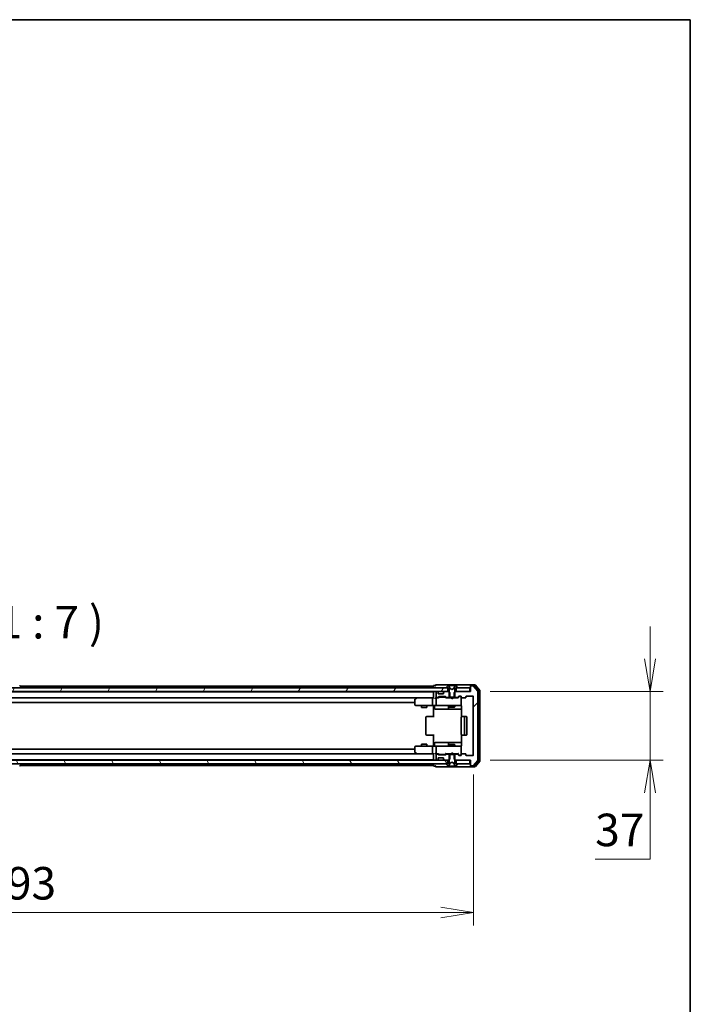
# Model space of a CAD drawing. Units: millimetres. Extents: x 0 to 10617, y 0 to 1967.
# Drawn here: x 3363 to 3724, y 1437 to 1967 of the extents above; entities that cross this region are included whole.
import ezdxf

# ---------------------------------------------------------------- set-up
doc = ezdxf.new("R2010")
doc.units = ezdxf.units.MM
for name, color, linetype, lineweight in [('Border (ISO)', 7, 'Continuous', 35), ('Dimension (ISO)', 7, 'Continuous', 18), ('Dimension (ISO) @ 1', 7, 'Continuous', 18), ('Symbol (ISO)', 7, 'Continuous', 18), ('Visible (ISO)', 7, 'Continuous', 35)]:
    doc.layers.add(name, color=color, linetype=linetype, lineweight=lineweight)
doc.layers.add('Hatch (ISO)', color=1, linetype='Continuous', lineweight=18, true_color=0xff0000)
doc.styles.add('Note Text (TK)', font='MS PGothic.ttf')
doc.dimstyles.new('Default - Method 1b (TK)', dxfattribs={"dimscale": 2.5, "dimtxt": 2.5, "dimasz": 2.5, "dimexe": 1, "dimexo": 1.5, "dimgap": 1, "dimtad": 1, "dimtoh": 1, "dimrnd": 1e-08, "dimdsep": 46, "dimtxsty": 'Note Text (TK)', "dimblk": 'OPEN', "dimcen": 0.09, "dimdle": 5, "dimclrd": 100, "dimclre": 100, "dimclrt": 7, "dimadec": 1, "dimazin": 1, "dimtfac": 1, "dimtmove": 0, "dimatfit": 3, "dimldrblk": 'OPEN', "dimfxl": 0, "dimtolj": 1, "dimlwd": -1, "dimlwe": -1, "dimarcsym": 0})

# ---------------------------------------------------------------- blocks, each defined once
blk = doc.blocks.new('図面枠 tk図枠')
at = {"layer": 'Border (ISO)'}
for p, q in [((14.5, 289), (405.5, 289)), ((405.5, 289), (405.5, 8))]:
    blk.add_line(p, q, dxfattribs=at)
blk = doc.blocks.new('_Open')
at = {"color": 0, "linetype": 'ByBlock', "lineweight": -2}
for p, q in [((-1, 0.167), (0, 0)), ((-1, -0.167), (0, 0)), ((0, 0), (-1, 0))]:
    blk.add_line(p, q, dxfattribs=at)
blk = doc.blocks.new('*D60')
at = {"layer": 'Defpoints', "color": 0, "transparency": 16777216}
for p in [(3114.62, 1571.25), (3607.62, 1571.25), (3607.62, 1486.45)]:
    blk.add_point(p, dxfattribs=at)
at = {"layer": 'Dimension (ISO)', "color": 100, "transparency": 16777216}
for p, q in [((3114.62, 1560.75), (3114.62, 1479.45)), ((3607.62, 1560.75), (3607.62, 1479.45)), ((3132.12, 1486.45), (3590.12, 1486.45))]:
    blk.add_line(p, q, dxfattribs=at)
at = {"layer": 'Dimension (ISO)', "color": 100, "transparency": 16777216, "xscale": 17.5, "yscale": 17.5, "zscale": 17.5, "rotation": 180}
blk.add_blockref('_Open', (3114.62, 1486.45), dxfattribs=at)
at = {"layer": 'Dimension (ISO)', "color": 100, "transparency": 16777216, "xscale": 17.5, "yscale": 17.5, "zscale": 17.5}
blk.add_blockref('_Open', (3607.62, 1486.45), dxfattribs=at)
at = {"layer": 'Dimension (ISO)', "color": 7, "transparency": 16777216, "insert": (3343.12, 1502.2), "char_height": 17.5, "attachment_point": 4, "style": 'Note Text (TK)'}
blk.add_mtext('\\A1;493', dxfattribs=at)
blk = doc.blocks.new('*D68')
at = {"layer": 'Defpoints', "color": 0, "transparency": 16777216}
for p in [(3606.12, 1605.45), (3606.12, 1568.45), (3702.81, 1568.45)]:
    blk.add_point(p, dxfattribs=at)
at = {"layer": 'Dimension (ISO)', "color": 100, "transparency": 16777216}
for p, q in [((3702.81, 1622.95), (3702.81, 1640.45)), ((3616.62, 1605.45), (3709.81, 1605.45)), ((3702.81, 1605.45), (3702.81, 1568.45)), ((3616.62, 1568.45), (3709.81, 1568.45)), ((3702.81, 1550.95), (3702.81, 1515.16)), ((3702.81, 1515.16), (3673.24, 1515.16))]:
    blk.add_line(p, q, dxfattribs=at)
at = {"layer": 'Dimension (ISO)', "color": 100, "transparency": 16777216, "xscale": 17.5, "yscale": 17.5, "zscale": 17.5}
for p, rotation in [((3702.81, 1605.45), 270), ((3702.81, 1568.45), 90)]:
    blk.add_blockref('_Open', p, dxfattribs=dict(at, rotation=rotation))
at = {"layer": 'Dimension (ISO)', "color": 7, "transparency": 16777216, "insert": (3673.24, 1530.91), "char_height": 17.5, "attachment_point": 4, "style": 'Note Text (TK)'}
blk.add_mtext('\\A1;37', dxfattribs=at)

msp = doc.modelspace()

# ---------------------------------------------------------------- hatches: boundary and pattern name
at = {"layer": 'Hatch (ISO)'}
h = msp.add_hatch(dxfattribs=at)
h.set_pattern_fill('ANSI31', color=256, scale=177.8, angle=14.999978, style=0)
h.set_pattern_definition([(60, (886, -56), (-19.24741, 11.1125), [])])
h.paths.add_polyline_path([(3128.3688, 1607.4496), (3128.3688, 1605.4496), (3593.8688, 1605.4496), (3593.8688, 1607.4496)])
h = msp.add_hatch(dxfattribs=at)
h.set_pattern_fill('ANSI31', color=256, scale=177.8, style=0)
h.set_pattern_definition([(45, (886, -56), (-15.71545, 15.71545), [])])
edge = h.paths.add_edge_path()
edge.add_ellipse((3606.4188, 1608.1496), major_axis=(-0.3, 0), ratio=1, start_angle=270, end_angle=360)
edge.add_line((3606.1188, 1608.1496), (3606.1188, 1605.4496))
edge.add_line((3606.1188, 1605.4496), (3597.8483, 1605.4496))
edge.add_line((3597.8483, 1605.4496), (3597.3483, 1604.9496))
edge.add_line((3597.3483, 1604.9496), (3597.3483, 1602.1496))
edge.add_line((3597.3483, 1602.1496), (3598.9445, 1602.1496))
edge.add_ellipse((3598.9445, 1602.4496), major_axis=(0.3, 0), ratio=1, start_angle=270, end_angle=315)
edge.add_line((3599.1566, 1602.2375), (3599.7809, 1602.8617))
edge.add_ellipse((3599.993, 1602.6496), major_axis=(0.2121, 0.2121), ratio=1, start_angle=45, end_angle=90, ccw=False)
edge.add_line((3599.993, 1602.9496), (3600.8188, 1602.9496))
edge.add_ellipse((3600.8188, 1602.6496), major_axis=(0.3, 0), ratio=1, start_angle=0, end_angle=90, ccw=False)
edge.add_line((3601.1188, 1602.6496), (3601.1188, 1602.2496))
edge.add_ellipse((3601.4188, 1602.2496), major_axis=(0, -0.3), ratio=1, start_angle=270, end_angle=360)
edge.add_line((3601.4188, 1601.9496), (3603.3188, 1601.9496))
edge.add_ellipse((3603.3188, 1602.2496), major_axis=(0.3, 0), ratio=1, start_angle=270, end_angle=360)
edge.add_line((3603.6188, 1602.2496), (3603.6188, 1602.6496))
edge.add_ellipse((3603.9188, 1602.6496), major_axis=(0, 0.3), ratio=1, start_angle=0, end_angle=90, ccw=False)
edge.add_line((3603.9188, 1602.9496), (3607.3188, 1602.9496))
edge.add_ellipse((3607.3188, 1602.6496), major_axis=(0.3, 0), ratio=1, start_angle=0, end_angle=90, ccw=False)
edge.add_line((3607.6188, 1602.6496), (3607.6188, 1571.2496))
edge.add_ellipse((3607.3188, 1571.2496), major_axis=(0, -0.3), ratio=1, start_angle=0, end_angle=90, ccw=False)
edge.add_line((3607.3188, 1570.9496), (3603.9188, 1570.9496))
edge.add_ellipse((3603.9188, 1571.2496), major_axis=(-0.3, 0), ratio=1, start_angle=0, end_angle=90, ccw=False)
edge.add_line((3603.6188, 1571.2496), (3603.6188, 1571.6496))
edge.add_ellipse((3603.3188, 1571.6496), major_axis=(0, 0.3), ratio=1, start_angle=270, end_angle=360)
edge.add_line((3603.3188, 1571.9496), (3601.4188, 1571.9496))
edge.add_ellipse((3601.4188, 1571.6496), major_axis=(-0.3, 0), ratio=1, start_angle=270, end_angle=360)
edge.add_line((3601.1188, 1571.6496), (3601.1188, 1571.2496))
edge.add_ellipse((3600.8188, 1571.2496), major_axis=(0, -0.3), ratio=1, start_angle=0, end_angle=90, ccw=False)
edge.add_line((3600.8188, 1570.9496), (3599.993, 1570.9496))
edge.add_ellipse((3599.993, 1571.2496), major_axis=(-0.3, 0), ratio=1, start_angle=45, end_angle=90, ccw=False)
edge.add_line((3599.7809, 1571.0375), (3599.1566, 1571.6617))
edge.add_ellipse((3598.9445, 1571.4496), major_axis=(-0.2121, 0.2121), ratio=1, start_angle=270, end_angle=315)
edge.add_line((3598.9445, 1571.7496), (3597.3483, 1571.7496))
edge.add_line((3597.3483, 1571.7496), (3597.3483, 1568.9496))
edge.add_line((3597.3483, 1568.9496), (3597.8483, 1568.4496))
edge.add_line((3597.8483, 1568.4496), (3606.1188, 1568.4496))
edge.add_line((3606.1188, 1568.4496), (3606.1188, 1565.7496))
edge.add_ellipse((3606.4188, 1565.7496), major_axis=(0, -0.3), ratio=1, start_angle=270, end_angle=360)
edge.add_line((3606.4188, 1565.4496), (3607.4783, 1565.4496))
edge.add_ellipse((3607.4783, 1565.7496), major_axis=(0.3, 0), ratio=1, start_angle=270, end_angle=320.194429)
edge.add_line((3607.7087, 1565.5575), (3610.0492, 1568.3662))
edge.add_ellipse((3609.8188, 1568.5582), major_axis=(0.1921, 0.2305), ratio=1, start_angle=270, end_angle=309.805571)
edge.add_line((3610.1188, 1568.5582), (3610.1188, 1605.341))
edge.add_ellipse((3609.8188, 1605.341), major_axis=(0, 0.3), ratio=1, start_angle=270, end_angle=309.805571)
edge.add_line((3610.0492, 1605.533), (3607.7087, 1608.3416))
edge.add_ellipse((3607.4783, 1608.1496), major_axis=(-0.1921, 0.2305), ratio=1, start_angle=270, end_angle=320.194429)
edge.add_line((3607.4783, 1608.4496), (3606.4188, 1608.4496))
h = msp.add_hatch(dxfattribs=at)
h.set_pattern_fill('ANSI31', color=256, scale=177.8, angle=75.000175, style=0)
h.set_pattern_definition([(120.0002, (886, -56), (-19.24738, -11.11256), [])])
h.paths.add_polyline_path([(3128.3688, 1568.4496), (3128.3688, 1566.4496), (3593.8688, 1566.4496), (3593.8688, 1568.4496)])

# ---------------------------------------------------------------- linework, layer by layer
at = {"layer": 'Visible (ISO)'}
for p, q in [((3593.8688, 1607.4496), (3128.3688, 1607.4496)), ((3363.4279, 1608.5586), (3363.9865, 1607.6993)), ((3586.1188, 1608.2496), (3363.6288, 1608.2496)), ((3364.0188, 1607.5496), (3364.0188, 1607.5903)), ((3586.1188, 1608.3496), (3586.1188, 1608.2496)), ((3586.1188, 1608.2496), (3586.1188, 1607.9496)), ((3586.1188, 1607.9496), (3586.1188, 1607.4496)), ((3587.1188, 1608.6496), (3586.4188, 1608.6496)), ((3591.1188, 1608.9496), (3587.4188, 1608.9496)), ((3606.4188, 1608.9496), (3591.1188, 1608.9496)), ((3593.2188, 1607.5903), (3593.2188, 1607.5496)), ((3593.8096, 1608.5586), (3593.2511, 1607.6993)), ((3593.3188, 1607.4496), (3594.1188, 1607.4496)), ((3593.8688, 1605.4496), (3593.8688, 1607.4496)), ((3594.0587, 1608.6496), (3593.9773, 1608.6496)), ((3594.0961, 1608.6496), (3594.0587, 1608.6496)), ((3594.8756, 1608.6496), (3594.0961, 1608.6496)), ((3594.1188, 1607.4496), (3594.6188, 1606.6496)), ((3595.15, 1607.0753), (3594.5066, 1608.3718)), ((3594.6188, 1606.6496), (3594.6188, 1602.4496)), ((3594.8756, 1608.6496), (3595.7147, 1608.6496)), ((3596.1188, 1606.5496), (3595.1713, 1607.0534)), ((3595.7283, 1608.6496), (3595.7147, 1608.6496)), ((3596.5092, 1608.6496), (3595.7283, 1608.6496)), ((3597.0663, 1607.0534), (3596.1188, 1606.5496)), ((3596.5228, 1608.6496), (3596.5092, 1608.6496)), ((3596.5228, 1608.6496), (3597.362, 1608.6496)), ((3597.731, 1608.3718), (3597.0876, 1607.0753)), ((3598.1415, 1608.6496), (3597.362, 1608.6496)), ((3597.6188, 1606.6496), (3598.1188, 1607.4496)), ((3597.6188, 1602.4496), (3597.6188, 1606.6496)), ((3598.1188, 1607.4496), (3598.9188, 1607.4496)), ((3598.1788, 1608.6496), (3598.1415, 1608.6496)), ((3598.2602, 1608.6496), (3598.1788, 1608.6496)), ((3605.8188, 1607.4496), (3598.3688, 1607.4496)), ((3598.3688, 1607.4496), (3598.3688, 1605.4496)), ((3598.9865, 1607.6993), (3598.4279, 1608.5586)), ((3599.0188, 1607.5496), (3599.0188, 1607.5903)), ((3605.8188, 1605.4496), (3605.8188, 1607.4496)), ((3606.1188, 1608.3496), (3606.1188, 1608.6496)), ((3606.1188, 1608.3496), (3606.1188, 1608.1496)), ((3606.1188, 1608.1496), (3606.1188, 1605.4496)), ((3608.4783, 1608.9496), (3606.4188, 1608.9496)), ((3608.0774, 1608.6496), (3606.4188, 1608.6496)), ((3607.4783, 1608.4496), (3606.4188, 1608.4496)), ((3610.0492, 1605.533), (3607.7087, 1608.3416)), ((3610.5492, 1605.852), (3608.3079, 1608.5416)), ((3611.0492, 1606.033), (3608.7087, 1608.8416)), ((3611.1188, 1568.0582), (3611.1188, 1605.841)), ((3128.3688, 1605.4496), (3593.8688, 1605.4496)), ((3586.1188, 1605.2496), (3136.1188, 1605.2496)), ((3136.4945, 1601.9496), (3585.743, 1601.9496)), ((3576.1188, 1601.0996), (3576.1188, 1598.2496)), ((3576.9721, 1601.8896), (3576.2388, 1601.3396)), ((3577.0521, 1601.9496), (3576.9721, 1601.8896)), ((3577.1822, 1601.6496), (3577.0266, 1601.8052)), ((3585.743, 1601.9496), (3577.1521, 1601.9496)), ((3585.6188, 1601.6496), (3585.6188, 1598.2496)), ((3586.1188, 1601.9496), (3585.743, 1601.9496)), ((3586.1188, 1605.4496), (3586.1188, 1605.2496)), ((3586.1188, 1605.2496), (3586.1188, 1605.1496)), ((3586.1188, 1605.1496), (3586.1188, 1601.8617)), ((3587.9188, 1601.9496), (3587.543, 1601.9496)), ((3587.6188, 1605.1496), (3587.6188, 1602.4496)), ((3587.6188, 1601.6496), (3587.6188, 1598.2496)), ((3587.9945, 1605.4496), (3587.9188, 1605.4496)), ((3587.9188, 1602.1496), (3588.2945, 1602.1496)), ((3588.7949, 1601.9496), (3587.9188, 1601.9496)), ((3588.5309, 1605.0375), (3588.2066, 1605.3617)), ((3588.5066, 1602.2375), (3588.8309, 1602.5617)), ((3588.5514, 1605.017), (3588.5309, 1605.0375)), ((3588.6188, 1604.4496), (3588.6188, 1604.8253)), ((3588.6188, 1601.9496), (3589.0309, 1602.3617)), ((3591.3188, 1604.1496), (3588.9188, 1604.1496)), ((3589.043, 1602.6496), (3592.5445, 1602.6496)), ((3589.3865, 1602.4496), (3589.2431, 1602.4496)), ((3592.2011, 1602.4496), (3589.3865, 1602.4496)), ((3591.6188, 1604.8253), (3591.6188, 1604.4496)), ((3591.7066, 1605.0375), (3591.6862, 1605.017)), ((3592.0309, 1605.3617), (3591.7066, 1605.0375)), ((3592.3445, 1602.4496), (3592.2011, 1602.4496)), ((3594.3893, 1605.4496), (3592.243, 1605.4496)), ((3592.5567, 1602.3617), (3592.9688, 1601.9496)), ((3592.7566, 1602.5617), (3593.0809, 1602.2375)), ((3595.6188, 1601.9496), (3592.7927, 1601.9496)), ((3593.293, 1602.1496), (3594.8893, 1602.1496)), ((3594.8893, 1604.9496), (3594.3893, 1605.4496)), ((3594.6188, 1605.4496), (3594.3893, 1605.4496)), ((3594.6188, 1602.4496), (3597.6188, 1602.4496)), ((3594.6188, 1602.1496), (3594.6188, 1601.9496)), ((3594.8893, 1602.1496), (3594.8893, 1604.9496)), ((3597.3483, 1602.1496), (3594.8893, 1602.1496)), ((3595.6788, 1601.8896), (3595.6188, 1601.9496)), ((3596.1188, 1601.4496), (3595.6788, 1601.8896)), ((3596.1188, 1601.4496), (3596.5588, 1601.8896)), ((3596.6188, 1601.9496), (3596.5588, 1601.8896)), ((3599.4449, 1601.9496), (3596.6188, 1601.9496)), ((3597.8483, 1605.4496), (3597.3483, 1604.9496)), ((3597.3483, 1604.9496), (3597.3483, 1602.1496)), ((3597.3483, 1602.1496), (3598.9445, 1602.1496)), ((3597.8483, 1605.4496), (3597.6188, 1605.4496)), ((3597.6188, 1602.1496), (3597.6188, 1601.9496)), ((3606.1188, 1605.4496), (3597.8483, 1605.4496)), ((3598.3688, 1605.4496), (3605.8188, 1605.4496)), ((3599.1566, 1602.2375), (3599.7809, 1602.8617)), ((3599.2688, 1601.9496), (3599.9809, 1602.6617)), ((3599.993, 1602.9496), (3600.8188, 1602.9496)), ((3600.3296, 1602.7496), (3600.1931, 1602.7496)), ((3600.8188, 1602.7496), (3600.3296, 1602.7496)), ((3601.1188, 1602.6496), (3601.1188, 1602.2496)), ((3601.1188, 1598.2496), (3601.1188, 1602.2496)), ((3601.4188, 1601.9496), (3603.3188, 1601.9496)), ((3603.6188, 1602.2496), (3603.6188, 1602.6496)), ((3603.9188, 1602.9496), (3607.3188, 1602.9496)), ((3607.6188, 1602.6496), (3607.6188, 1571.2496)), ((3610.1188, 1568.5582), (3610.1188, 1605.341)), ((3610.6188, 1568.2392), (3610.6188, 1605.66)), ((3146.1188, 1599.4496), (3576.1188, 1599.4496)), ((3576.4188, 1597.9496), (3577.1822, 1597.9496)), ((3577.1822, 1597.9496), (3585.743, 1597.9496)), ((3579.6188, 1597.9496), (3579.6188, 1596.8996)), ((3579.6188, 1596.8996), (3582.6188, 1596.8996)), ((3579.9255, 1596.7462), (3579.6188, 1596.8996)), ((3582.3121, 1596.7462), (3579.9255, 1596.7462)), ((3582.3121, 1596.7462), (3582.6188, 1596.8996)), ((3582.6188, 1597.9496), (3582.6188, 1596.8996)), ((3587.9188, 1597.9496), (3585.743, 1597.9496)), ((3586.1188, 1597.7246), (3586.1188, 1597.9419)), ((3586.1188, 1597.7246), (3586.1188, 1597.4496)), ((3586.1188, 1591.6496), (3586.1188, 1597.4496)), ((3586.7201, 1597.6496), (3586.7201, 1596.2496)), ((3587.0201, 1595.9496), (3590.9497, 1595.9496)), ((3587.9188, 1597.9496), (3588.737, 1597.9496)), ((3588.737, 1597.9496), (3599.9334, 1597.9496)), ((3590.9497, 1595.9496), (3594.6243, 1595.9496)), ((3594.3243, 1597.6496), (3594.3243, 1596.2496)), ((3594.6188, 1597.9496), (3594.6188, 1597.0996)), ((3594.6188, 1597.0996), (3597.6188, 1597.0996)), ((3594.9255, 1596.9462), (3594.6188, 1597.0996)), ((3594.6243, 1595.9496), (3594.7958, 1595.9496)), ((3594.7958, 1595.9496), (3601.2086, 1595.9496)), ((3597.3121, 1596.9462), (3594.9255, 1596.9462)), ((3597.3121, 1596.9462), (3597.6188, 1597.0996)), ((3597.6188, 1597.9496), (3597.6188, 1597.0996)), ((3599.9334, 1597.9496), (3600.8188, 1597.9496)), ((3601.1188, 1598.2263), (3601.1188, 1598.2496)), ((3601.2086, 1597.4496), (3601.2086, 1591.8637)), ((3582.1188, 1591.6496), (3582.1188, 1582.2496)), ((3582.4188, 1591.9496), (3582.4774, 1591.9496)), ((3583.1845, 1591.9496), (3582.4774, 1591.9496)), ((3583.1845, 1591.9496), (3583.3259, 1591.9496)), ((3585.7046, 1591.9496), (3583.3259, 1591.9496)), ((3585.7046, 1591.9496), (3586.1188, 1591.9496)), ((3601.1188, 1591.6496), (3601.1188, 1582.2496)), ((3601.4188, 1591.9496), (3601.4774, 1591.9496)), ((3602.1845, 1591.9496), (3601.4774, 1591.9496)), ((3602.1845, 1591.9496), (3602.3259, 1591.9496)), ((3602.5188, 1591.9496), (3602.3259, 1591.9496)), ((3603.8188, 1591.9496), (3602.5188, 1591.9496)), ((3602.8188, 1582.2496), (3602.8188, 1591.6496)), ((3604.1188, 1582.2496), (3604.1188, 1591.6496)), ((3582.4774, 1581.9496), (3582.4188, 1581.9496)), ((3582.4774, 1581.9496), (3583.1845, 1581.9496)), ((3583.3259, 1581.9496), (3583.1845, 1581.9496)), ((3583.3259, 1581.9496), (3585.7046, 1581.9496)), ((3586.1188, 1581.9496), (3585.7046, 1581.9496)), ((3586.1188, 1576.4496), (3586.1188, 1582.2496)), ((3601.2086, 1582.0355), (3601.2086, 1576.4496)), ((3601.4774, 1581.9496), (3601.4188, 1581.9496)), ((3601.4774, 1581.9496), (3602.1845, 1581.9496)), ((3602.3259, 1581.9496), (3602.1845, 1581.9496)), ((3602.3259, 1581.9496), (3602.5188, 1581.9496)), ((3602.5188, 1581.9496), (3603.8188, 1581.9496)), ((3576.1188, 1574.4496), (3146.1188, 1574.4496)), ((3576.1188, 1575.6496), (3576.1188, 1572.7996)), ((3577.1822, 1575.9496), (3576.4188, 1575.9496)), ((3585.743, 1575.9496), (3577.1822, 1575.9496)), ((3579.9255, 1577.153), (3579.6188, 1576.9996)), ((3582.6188, 1576.9996), (3579.6188, 1576.9996)), ((3579.6188, 1575.9496), (3579.6188, 1576.9996)), ((3579.9255, 1577.153), (3582.3121, 1577.153)), ((3582.3121, 1577.153), (3582.6188, 1576.9996)), ((3582.6188, 1575.9496), (3582.6188, 1576.9996)), ((3585.6188, 1575.6496), (3585.6188, 1572.2496)), ((3585.743, 1575.9496), (3587.9188, 1575.9496)), ((3586.1188, 1576.4496), (3586.1188, 1576.1746)), ((3586.1188, 1575.9573), (3586.1188, 1576.1746)), ((3586.7201, 1576.2496), (3586.7201, 1577.6496)), ((3590.9497, 1577.9496), (3587.0201, 1577.9496)), ((3587.6188, 1575.6496), (3587.6188, 1572.2496)), ((3588.737, 1575.9496), (3587.9188, 1575.9496)), ((3599.9334, 1575.9496), (3588.737, 1575.9496)), ((3594.6243, 1577.9496), (3590.9497, 1577.9496)), ((3594.3243, 1577.6496), (3594.3243, 1576.2496)), ((3594.9255, 1576.953), (3594.6188, 1576.7996)), ((3597.6188, 1576.7996), (3594.6188, 1576.7996)), ((3594.6188, 1575.9496), (3594.6188, 1576.7996)), ((3594.7958, 1577.9496), (3594.6243, 1577.9496)), ((3601.2086, 1577.9496), (3594.7958, 1577.9496)), ((3594.9255, 1576.953), (3597.3121, 1576.953)), ((3597.3121, 1576.953), (3597.6188, 1576.7996)), ((3597.6188, 1575.9496), (3597.6188, 1576.7996)), ((3600.8188, 1575.9496), (3599.9334, 1575.9496)), ((3601.1188, 1575.6496), (3601.1188, 1575.6729)), ((3601.1188, 1571.6496), (3601.1188, 1575.6496)), ((3136.1188, 1568.6496), (3586.1188, 1568.6496)), ((3585.743, 1571.9496), (3136.4945, 1571.9496)), ((3576.2388, 1572.5596), (3576.9721, 1572.0096)), ((3576.9721, 1572.0096), (3577.0521, 1571.9496)), ((3577.1822, 1572.2496), (3577.0266, 1572.094)), ((3577.1521, 1571.9496), (3585.743, 1571.9496)), ((3585.743, 1571.9496), (3586.1188, 1571.9496)), ((3586.1188, 1572.0375), (3586.1188, 1568.7496)), ((3586.1188, 1568.7496), (3586.1188, 1568.6496)), ((3586.1188, 1568.6496), (3586.1188, 1568.4496)), ((3587.543, 1571.9496), (3587.9188, 1571.9496)), ((3587.6188, 1571.4496), (3587.6188, 1568.7496)), ((3587.9188, 1571.9496), (3588.7949, 1571.9496)), ((3588.2945, 1571.7496), (3587.9188, 1571.7496)), ((3588.2066, 1568.5375), (3588.5309, 1568.8617)), ((3588.8309, 1571.3375), (3588.5066, 1571.6617)), ((3588.5309, 1568.8617), (3588.5514, 1568.8822)), ((3589.0309, 1571.5375), (3588.6188, 1571.9496)), ((3588.6188, 1569.0739), (3588.6188, 1569.4496)), ((3588.9188, 1569.7496), (3591.3188, 1569.7496)), ((3592.5445, 1571.2496), (3589.043, 1571.2496)), ((3589.2431, 1571.4496), (3589.3865, 1571.4496)), ((3589.3865, 1571.4496), (3592.2011, 1571.4496)), ((3591.6188, 1569.4496), (3591.6188, 1569.0739)), ((3591.6862, 1568.8822), (3591.7066, 1568.8617)), ((3591.7066, 1568.8617), (3592.0309, 1568.5375)), ((3592.2011, 1571.4496), (3592.3445, 1571.4496)), ((3592.5567, 1571.5375), (3592.9688, 1571.9496)), ((3593.0809, 1571.6617), (3592.7566, 1571.3375)), ((3592.7927, 1571.9496), (3595.6188, 1571.9496)), ((3594.8893, 1571.7496), (3593.293, 1571.7496)), ((3594.3893, 1568.4496), (3594.8893, 1568.9496)), ((3594.6188, 1571.7496), (3594.6188, 1571.9496)), ((3597.6188, 1571.4496), (3594.6188, 1571.4496)), ((3594.6188, 1571.4496), (3594.6188, 1567.2496)), ((3594.8893, 1568.9496), (3594.8893, 1571.7496)), ((3594.8893, 1571.7496), (3597.3483, 1571.7496)), ((3595.6188, 1571.9496), (3595.6788, 1572.0096)), ((3596.1188, 1572.4496), (3595.6788, 1572.0096)), ((3596.1188, 1572.4496), (3596.5588, 1572.0096)), ((3596.5588, 1572.0096), (3596.6188, 1571.9496)), ((3596.6188, 1571.9496), (3599.4449, 1571.9496)), ((3598.9445, 1571.7496), (3597.3483, 1571.7496)), ((3597.3483, 1571.7496), (3597.3483, 1568.9496)), ((3597.3483, 1568.9496), (3597.8483, 1568.4496)), ((3597.6188, 1571.7496), (3597.6188, 1571.9496)), ((3597.6188, 1567.2496), (3597.6188, 1571.4496)), ((3599.7809, 1571.0375), (3599.1566, 1571.6617)), ((3599.2688, 1571.9496), (3599.9809, 1571.2375)), ((3600.8188, 1570.9496), (3599.993, 1570.9496)), ((3600.1931, 1571.1496), (3600.3296, 1571.1496)), ((3600.3296, 1571.1496), (3600.8188, 1571.1496)), ((3601.1188, 1571.6496), (3601.1188, 1571.2496)), ((3603.3188, 1571.9496), (3601.4188, 1571.9496)), ((3603.6188, 1571.2496), (3603.6188, 1571.6496)), ((3607.3188, 1570.9496), (3603.9188, 1570.9496)), ((3593.8688, 1568.4496), (3128.3688, 1568.4496)), ((3128.3688, 1566.4496), (3593.8688, 1566.4496)), ((3363.4279, 1565.3406), (3363.9865, 1566.1999)), ((3363.6288, 1565.6496), (3586.1188, 1565.6496)), ((3364.0188, 1566.3496), (3364.0188, 1566.3089)), ((3586.1188, 1566.4496), (3586.1188, 1565.9496)), ((3586.1188, 1565.9496), (3586.1188, 1565.6496)), ((3586.1188, 1565.6496), (3586.1188, 1565.5496)), ((3586.4188, 1565.2496), (3587.1188, 1565.2496)), ((3587.4188, 1564.9496), (3591.1188, 1564.9496)), ((3587.9188, 1568.4496), (3587.9945, 1568.4496)), ((3591.1188, 1564.9496), (3606.4188, 1564.9496)), ((3592.243, 1568.4496), (3594.3893, 1568.4496)), ((3593.2188, 1566.3496), (3593.2188, 1566.3089)), ((3593.2511, 1566.1999), (3593.8096, 1565.3406)), ((3594.1188, 1566.4496), (3593.3188, 1566.4496)), ((3593.8688, 1566.4496), (3593.8688, 1568.4496)), ((3593.9773, 1565.2496), (3594.0587, 1565.2496)), ((3594.0587, 1565.2496), (3594.0961, 1565.2496)), ((3594.0961, 1565.2496), (3594.8756, 1565.2496)), ((3594.6188, 1567.2496), (3594.1188, 1566.4496)), ((3594.3893, 1568.4496), (3594.6188, 1568.4496)), ((3594.5066, 1565.5273), (3595.15, 1566.8239)), ((3595.7147, 1565.2496), (3594.8756, 1565.2496)), ((3595.1713, 1566.8458), (3596.1188, 1567.3496)), ((3595.7147, 1565.2496), (3595.7283, 1565.2496)), ((3595.7283, 1565.2496), (3596.5092, 1565.2496)), ((3596.1188, 1567.3496), (3597.0663, 1566.8458)), ((3596.5092, 1565.2496), (3596.5228, 1565.2496)), ((3597.362, 1565.2496), (3596.5228, 1565.2496)), ((3597.0876, 1566.8239), (3597.731, 1565.5273)), ((3597.362, 1565.2496), (3598.1415, 1565.2496)), ((3597.6188, 1568.4496), (3597.8483, 1568.4496)), ((3598.1188, 1566.4496), (3597.6188, 1567.2496)), ((3597.8483, 1568.4496), (3606.1188, 1568.4496)), ((3598.9188, 1566.4496), (3598.1188, 1566.4496)), ((3598.1415, 1565.2496), (3598.1788, 1565.2496)), ((3598.1788, 1565.2496), (3598.2602, 1565.2496)), ((3605.8188, 1568.4496), (3598.3688, 1568.4496)), ((3598.3688, 1568.4496), (3598.3688, 1566.4496)), ((3598.3688, 1566.4496), (3605.8188, 1566.4496)), ((3598.4279, 1565.3406), (3598.9865, 1566.1999)), ((3599.0188, 1566.3089), (3599.0188, 1566.3496)), ((3605.8188, 1566.4496), (3605.8188, 1568.4496)), ((3606.1188, 1568.4496), (3606.1188, 1565.7496)), ((3606.1188, 1565.7496), (3606.1188, 1565.5496)), ((3606.1188, 1565.2496), (3606.1188, 1565.5496)), ((3606.4188, 1565.4496), (3607.4783, 1565.4496)), ((3606.4188, 1565.2496), (3608.0774, 1565.2496)), ((3606.4188, 1564.9496), (3608.4783, 1564.9496)), ((3607.7087, 1565.5575), (3610.0492, 1568.3662)), ((3608.3079, 1565.3575), (3610.5492, 1568.0472)), ((3608.7087, 1565.0575), (3611.0492, 1567.8662))]:
    msp.add_line(p, q, dxfattribs=at)
for centre, radius, start, end in [((3363.2602, 1608.4496), 0.2, 33.023868, 90), ((3363.9188, 1607.5496), 0.1, 270, 0), ((3363.8188, 1607.5903), 0.2, 0, 33.023868), ((3586.4188, 1608.3496), 0.3, 90, 180), ((3587.4188, 1608.6496), 0.3, 90, 180), ((3587.4188, 1608.6496), 0.3, 180, 270), ((3593.4188, 1607.5903), 0.2, 146.976132, 180), ((3593.3188, 1607.5496), 0.1, 180, 270), ((3593.9773, 1608.4496), 0.2, 90, 146.976132), ((3594.0587, 1608.1496), 0.5, 26.391703, 90), ((3595.1948, 1607.0975), 0.05, 206.391703, 242), ((3597.0428, 1607.0975), 0.05, 298, 333.608297), ((3598.1788, 1608.1496), 0.5, 90, 153.608297), ((3598.2602, 1608.4496), 0.2, 33.023868, 90), ((3598.9188, 1607.5496), 0.1, 270, 0), ((3598.8188, 1607.5903), 0.2, 0, 33.023868), ((3606.4188, 1608.6496), 0.3, 90, 180), ((3606.4188, 1608.3496), 0.3, 90, 180), ((3606.4188, 1608.1496), 0.3, 90, 180), ((3607.4783, 1608.1496), 0.3, 39.805571, 90), ((3608.0774, 1608.3496), 0.3, 39.805571, 90), ((3608.4783, 1608.6496), 0.3, 39.805571, 90), ((3610.3188, 1605.66), 0.3, 0, 39.805571), ((3610.8188, 1605.841), 0.3, 0, 39.805571), ((3576.4188, 1601.0996), 0.3, 126.869898, 180), ((3577.1521, 1601.6496), 0.3, 113.437984, 126.869898), ((3577.1521, 1601.6496), 0.3, 90, 113.437984), ((3586.4188, 1605.1496), 0.3, 90, 180), ((3587.9188, 1605.1496), 0.3, 90, 180), ((3587.9188, 1602.4496), 0.3, 180, 270), ((3587.9188, 1601.6496), 0.3, 148.755545, 180), ((3587.9188, 1601.6496), 0.3, 90, 113.437996), ((3587.9945, 1605.1496), 0.3, 45, 90), ((3588.2945, 1602.4496), 0.3, 270, 315), ((3588.3188, 1604.8253), 0.3, 0, 45), ((3588.9188, 1604.4496), 0.3, 180, 270), ((3589.043, 1602.3496), 0.3, 90, 135), ((3591.3188, 1604.4496), 0.3, 270, 0), ((3591.9188, 1604.8253), 0.3, 135, 180), ((3592.243, 1605.1496), 0.3, 90, 135), ((3592.5445, 1602.3496), 0.3, 45, 90), ((3593.293, 1602.4496), 0.3, 225, 270), ((3598.9445, 1602.4496), 0.3, 270, 315), ((3599.993, 1602.6496), 0.3, 90, 135), ((3600.8188, 1602.6496), 0.3, 0, 90), ((3600.8188, 1602.4496), 0.3, 0, 90), ((3601.4188, 1602.2496), 0.3, 180, 270), ((3603.3188, 1602.2496), 0.3, 270, 0), ((3603.9188, 1602.6496), 0.3, 90, 180), ((3607.3188, 1602.6496), 0.3, 0, 90), ((3609.8188, 1605.341), 0.3, 0, 39.805571), ((3576.4188, 1598.2496), 0.3, 180, 270), ((3586.4201, 1597.6496), 0.3, 0, 90), ((3587.0201, 1596.2496), 0.3, 180, 270), ((3587.9188, 1598.2496), 0.3, 180, 270), ((3594.0243, 1597.6496), 0.3, 0, 90), ((3594.6243, 1596.2496), 0.3, 180, 270), ((3600.6188, 1597.4496), 0.5, 75.522488, 90), ((3600.8188, 1598.2242), 0.3, 255.522488, 0), ((3600.8188, 1598.2496), 0.3, 270, 0), ((3582.4188, 1591.6496), 0.3, 90, 180), ((3601.4188, 1591.6496), 0.3, 90, 180), ((3602.5188, 1591.6496), 0.3, 0, 90), ((3603.8188, 1591.6496), 0.3, 0, 90), ((3582.4188, 1582.2496), 0.3, 180, 270), ((3601.4188, 1582.2496), 0.3, 180, 270), ((3602.5188, 1582.2496), 0.3, 270, 0), ((3603.8188, 1582.2496), 0.3, 270, 0), ((3576.4188, 1575.6496), 0.3, 90, 180), ((3586.4201, 1576.2496), 0.3, 270, 0), ((3587.0201, 1577.6496), 0.3, 90, 180), ((3587.9188, 1575.6496), 0.3, 90, 180), ((3594.0243, 1576.2496), 0.3, 270, 0), ((3594.6243, 1577.6496), 0.3, 90, 180), ((3600.6188, 1576.4496), 0.5, 270, 284.477512), ((3600.8188, 1575.675), 0.3, 0, 104.477512), ((3600.8188, 1575.6496), 0.3, 0, 90), ((3576.4188, 1572.7996), 0.3, 180, 233.130102), ((3577.1521, 1572.2496), 0.3, 233.130102, 246.562021), ((3577.1521, 1572.2496), 0.3, 246.562004, 270), ((3586.4188, 1568.7496), 0.3, 180, 270), ((3587.9188, 1572.2496), 0.3, 180, 211.244455), ((3587.9188, 1571.4496), 0.3, 90, 180), ((3587.9188, 1568.7496), 0.3, 180, 270), ((3587.9188, 1572.2496), 0.3, 246.562016, 270), ((3588.2945, 1571.4496), 0.3, 45, 90), ((3588.3188, 1569.0739), 0.3, 315, 0), ((3588.9188, 1569.4496), 0.3, 90, 180), ((3589.043, 1571.5496), 0.3, 225, 270), ((3591.3188, 1569.4496), 0.3, 0, 90), ((3591.9188, 1569.0739), 0.3, 180, 225), ((3592.5445, 1571.5496), 0.3, 270, 315), ((3593.293, 1571.4496), 0.3, 90, 135), ((3598.9445, 1571.4496), 0.3, 45, 90), ((3599.993, 1571.2496), 0.3, 225, 270), ((3600.8188, 1571.4496), 0.3, 270, 0), ((3600.8188, 1571.2496), 0.3, 270, 0), ((3601.4188, 1571.6496), 0.3, 90, 180), ((3603.3188, 1571.6496), 0.3, 0, 90), ((3603.9188, 1571.2496), 0.3, 180, 270), ((3607.3188, 1571.2496), 0.3, 270, 0), ((3363.2602, 1565.4496), 0.2, 270, 326.976132), ((3363.9188, 1566.3496), 0.1, 0, 90), ((3363.8188, 1566.3089), 0.2, 326.976132, 0), ((3586.4188, 1565.5496), 0.3, 180, 270), ((3587.4188, 1565.2496), 0.3, 90, 180), ((3587.4188, 1565.2496), 0.3, 180, 270), ((3587.9945, 1568.7496), 0.3, 270, 315), ((3592.243, 1568.7496), 0.3, 225, 270), ((3593.3188, 1566.3496), 0.1, 90, 180), ((3593.4188, 1566.3089), 0.2, 180, 213.023868), ((3593.9773, 1565.4496), 0.2, 213.023868, 270), ((3594.0587, 1565.7496), 0.5, 270, 333.608297), ((3595.1948, 1566.8017), 0.05, 118, 153.608297), ((3597.0428, 1566.8017), 0.05, 26.391703, 62), ((3598.1788, 1565.7496), 0.5, 206.391703, 270), ((3598.2602, 1565.4496), 0.2, 270, 326.976132), ((3598.9188, 1566.3496), 0.1, 0, 90), ((3598.8188, 1566.3089), 0.2, 326.976132, 0), ((3606.4188, 1565.7496), 0.3, 180, 270), ((3606.4188, 1565.5496), 0.3, 180, 270), ((3606.4188, 1565.2496), 0.3, 180, 270), ((3607.4783, 1565.7496), 0.3, 270, 320.194429), ((3608.0774, 1565.5496), 0.3, 270, 320.194429), ((3608.4783, 1565.2496), 0.3, 270, 320.194429), ((3609.8188, 1568.5582), 0.3, 320.194429, 0), ((3610.3188, 1568.2392), 0.3, 320.194429, 0), ((3610.8188, 1568.0582), 0.3, 320.194429, 0)]:
    msp.add_arc(centre, radius, start, end, dxfattribs=at)
for centre, major_axis, ratio, start_param, end_param in [((3577.1822, 1601.6721), (0.2411, 0.4823), 0.37002441, 1.47901306, 1.75373989), ((3585.743, 1601.6496), (0, -0.3), 0.41421356, 3.14159265, 4.71238898), ((3586.4188, 1601.6496), (0.2772, -0.2772), 0.41421356, 3.53429174, 4.3196899), ((3587.243, 1601.6496), (-0.2772, -0.2772), 0.41421356, 4.3196899, 5.10508806), ((3587.543, 1601.6496), (-0.4243, 0), 0.70710678, 4.71238898, 5.49778714), ((3587.9188, 1601.6721), (-0.2515, 0.483), 0.33843751, 1.12161563, 1.39634246), ((3587.951, 1601.6496), (-0.6487, 0.2044), 0.33843751, 4.81863915, 5.05307036), ((3588.898, 1601.6496), (0.1246, -0.2958), 0.40041045, 2.33106693, 2.97456804), ((3589.2431, 1602.1496), (-0.3, 0), 0.99985076, 4.71238898, 5.49786177), ((3592.3445, 1602.1496), (0.3, 0), 0.99985076, 0.78532354, 1.57079633), ((3592.6895, 1601.6496), (-0.1246, -0.2958), 0.40041045, 3.30861727, 3.95211838), ((3599.548, 1601.6496), (0.1246, -0.2958), 0.40041045, 2.33106693, 2.97456804), ((3600.1931, 1602.4496), (-0.3, 0), 0.99985076, 4.71238898, 5.49786177), ((3585.743, 1598.2496), (0, -0.3), 0.41421356, 4.71238898, 6.28318531), ((3585.743, 1575.6496), (0, -0.3), 0.41421356, 3.14159265, 4.71238898), ((3577.1822, 1572.227), (0.2411, -0.4823), 0.37002441, 4.52944541, 4.80417225), ((3585.743, 1572.2496), (0, -0.3), 0.41421356, 4.71238898, 6.28318531), ((3586.4188, 1572.2496), (0.2772, 0.2772), 0.41421356, 1.96349541, 2.74889357), ((3587.243, 1572.2496), (-0.2772, 0.2772), 0.41421356, 1.17809725, 1.96349541), ((3587.543, 1572.2496), (-0.4243, 0), 0.70710678, 0.78539816, 1.57079633), ((3587.9188, 1572.227), (-0.2515, -0.483), 0.33843751, 4.88684285, 5.16156968), ((3587.951, 1572.2496), (-0.6487, -0.2044), 0.33843751, 1.23011504, 1.46454615), ((3588.898, 1572.2496), (0.1246, 0.2958), 0.40041045, 3.30861727, 3.95211838), ((3589.2431, 1571.7496), (-0.3, 0), 0.99985076, 0.78532354, 1.57079633), ((3592.3445, 1571.7496), (0.3, 0), 0.99985076, 4.71238898, 5.49786177), ((3592.6895, 1572.2496), (-0.1246, 0.2958), 0.40041045, 2.33106693, 2.97456804), ((3599.548, 1572.2496), (0.1246, 0.2958), 0.40041045, 3.30861727, 3.95211838), ((3600.1931, 1571.4496), (-0.3, 0), 0.99985076, 0.78532354, 1.57079633)]:
    msp.add_ellipse(centre, major_axis=major_axis, ratio=ratio, start_param=start_param, end_param=end_param, dxfattribs=at)
for points, knots in [([(3577.0328, 1601.9248), (3577.0318, 1601.9224), (3577.0309, 1601.9199), (3577.0257, 1601.9026), (3577.0231, 1601.8833), (3577.0227, 1601.8461), (3577.024, 1601.8253), (3577.0266, 1601.8052)], [0.3810312192, 0.3810312192, 0.3810312192, 0.3810312192, 0.382741903, 0.382741903, 0.3917616542, 0.3917616542, 0.3985536381, 0.3985536381, 0.3985536381, 0.3985536381]), ([(3587.7995, 1601.9248), (3587.7932, 1601.9221), (3587.7871, 1601.9192), (3587.7546, 1601.9025), (3587.7255, 1601.881), (3587.6893, 1601.844), (3587.674, 1601.8244), (3587.6623, 1601.8052)], [0.250886766, 0.250886766, 0.250886766, 0.250886766, 0.2528779694, 0.2528779694, 0.2619584182, 0.2619584182, 0.268388032, 0.268388032, 0.268388032, 0.268388032]), ([(3584.9562, 1597.9496), (3585.0256, 1597.9496), (3585.0975, 1597.9471), (3585.2458, 1597.9401), (3585.3224, 1597.9357), (3585.4794, 1597.9284), (3585.5598, 1597.9255), (3585.7217, 1597.9236), (3585.8031, 1597.9246), (3585.9634, 1597.9296), (3586.0422, 1597.9336), (3586.1188, 1597.9376)], [0, 0, 0, 0, 0.022954349, 0.022954349, 0.045908698, 0.045908698, 0.068863048, 0.068863048, 0.091817397, 0.091817397, 0.114771746, 0.114771746, 0.114771746, 0.114771746]), ([(3600.8393, 1597.9248), (3600.8536, 1597.9204), (3600.8675, 1597.9155), (3600.9411, 1597.8861), (3601.0071, 1597.8439), (3601.0767, 1597.7775), (3601.0992, 1597.7521), (3601.1188, 1597.7246)], [0.0906267725, 0.0906267725, 0.0906267725, 0.0906267725, 0.0948543073, 0.0948543073, 0.1144259318, 0.1144259318, 0.1237212871, 0.1237212871, 0.1237212871, 0.1237212871]), ([(3601.2086, 1597.4496), (3601.2086, 1597.5098), (3601.1934, 1597.5805), (3601.1564, 1597.6652), (3601.1391, 1597.696), (3601.1188, 1597.7246)], [0.1514440253, 0.1514440253, 0.1514440253, 0.1514440253, 0.1695183242, 0.1695183242, 0.1791667634, 0.1791667634, 0.1791667634, 0.1791667634]), ([(3584.9562, 1575.9496), (3585.0256, 1575.9496), (3585.0975, 1575.9521), (3585.2458, 1575.959), (3585.3224, 1575.9635), (3585.4794, 1575.9708), (3585.5598, 1575.9737), (3585.7217, 1575.9756), (3585.8031, 1575.9746), (3585.9634, 1575.9696), (3586.0422, 1575.9656), (3586.1188, 1575.9616)], [0, 0, 0, 0, 0.022954349, 0.022954349, 0.045908698, 0.045908698, 0.068863048, 0.068863048, 0.091817397, 0.091817397, 0.114771746, 0.114771746, 0.114771746, 0.114771746]), ([(3601.1188, 1576.1746), (3601.0992, 1576.1471), (3601.0767, 1576.1217), (3601.0071, 1576.0553), (3600.9411, 1576.0131), (3600.8675, 1575.9837), (3600.8536, 1575.9788), (3600.8393, 1575.9743)], [-0.1237212871, -0.1237212871, -0.1237212871, -0.1237212871, -0.1144259318, -0.1144259318, -0.0948543073, -0.0948543073, -0.0906267725, -0.0906267725, -0.0906267725, -0.0906267725]), ([(3601.1188, 1576.1746), (3601.1391, 1576.2032), (3601.1564, 1576.234), (3601.1934, 1576.3187), (3601.2086, 1576.3893), (3601.2086, 1576.4496)], [0.1237212871, 0.1237212871, 0.1237212871, 0.1237212871, 0.1333697264, 0.1333697264, 0.1514440253, 0.1514440253, 0.1514440253, 0.1514440253]), ([(3577.0328, 1571.9743), (3577.0317, 1571.9771), (3577.0307, 1571.9799), (3577.0257, 1571.9967), (3577.0229, 1572.0182), (3577.0228, 1572.0552), (3577.0241, 1572.0748), (3577.0266, 1572.094)], [0.250886766, 0.250886766, 0.250886766, 0.250886766, 0.2528779694, 0.2528779694, 0.2619584182, 0.2619584182, 0.268388032, 0.268388032, 0.268388032, 0.268388032]), ([(3587.7995, 1571.9743), (3587.7939, 1571.9767), (3587.7884, 1571.9793), (3587.7545, 1571.9965), (3587.7283, 1572.0159), (3587.6909, 1572.0531), (3587.6745, 1572.0739), (3587.6623, 1572.094)], [0.3810312192, 0.3810312192, 0.3810312192, 0.3810312192, 0.382741903, 0.382741903, 0.3917616542, 0.3917616542, 0.3985536381, 0.3985536381, 0.3985536381, 0.3985536381])]:
    msp.add_open_spline(points, degree=3, knots=knots, dxfattribs=at)

# ---------------------------------------------------------------- block references
at = {"xscale": 7, "yscale": 7, "zscale": 7}
msp.add_blockref('図面枠 tk図枠', (886, -56), dxfattribs=at)

# ---------------------------------------------------------------- texts
at = {"layer": 'Symbol (ISO)', "color": 7, "insert": (3293.8698, 1628.4913), "char_height": 17.5, "attachment_point": 7, "style": 'Note Text (TK)'}
msp.add_mtext('C-C ( 1 : 7 )', dxfattribs=at)

# ---------------------------------------------------------------- dimensions: what is measured, and where the dimension line sits
at = {"layer": 'Dimension (ISO) @ 1', "color": 100, "true_color": 0x00ff3f}
for base, p1, p2, angle, override, picture, middle in [((3702.8135, 1568.4496), (3606.1188, 1605.4496), (3606.1188, 1568.4496), 90, {"dimscale": 1, "dimtxt": 17.5, "dimasz": 17.5, "dimexe": 7, "dimexo": 10.5, "dimgap": 7, "dimdec": 2, "dimcen": 0.63, "dimtol": 0, "dimlim": 0, "dimtp": 0, "dimtm": 0, "dimtdec": 2, "dimtix": 0, "dimtofl": 1, "dimtmove": 0, "dimatfit": 1}, '*D68', (3684.528, 1515.1641)), ((3607.6188, 1486.4496), (3114.6188, 1571.2496), (3607.6188, 1571.2496), 180, {"dimscale": 1, "dimtxt": 17.5, "dimasz": 17.5, "dimexe": 7, "dimexo": 10.5, "dimgap": 7, "dimdec": 2, "dimcen": 0.63, "dimtol": 0, "dimlim": 0, "dimtp": 0, "dimtm": 0, "dimtdec": 2, "dimtix": 0, "dimtofl": 0, "dimtmove": 0, "dimatfit": 1}, '*D60', (3361.1188, 1486.4496))]:
    dim = msp.add_linear_dim(base=base, p1=p1, p2=p2, angle=angle, dimstyle='Default - Method 1b (TK)', override=override, dxfattribs=at)
    dim.commit()
    dim.dimension.update_dxf_attribs({"geometry": picture, "text_midpoint": middle, "dimtype": 160})

doc.saveas('drawing.dxf')
